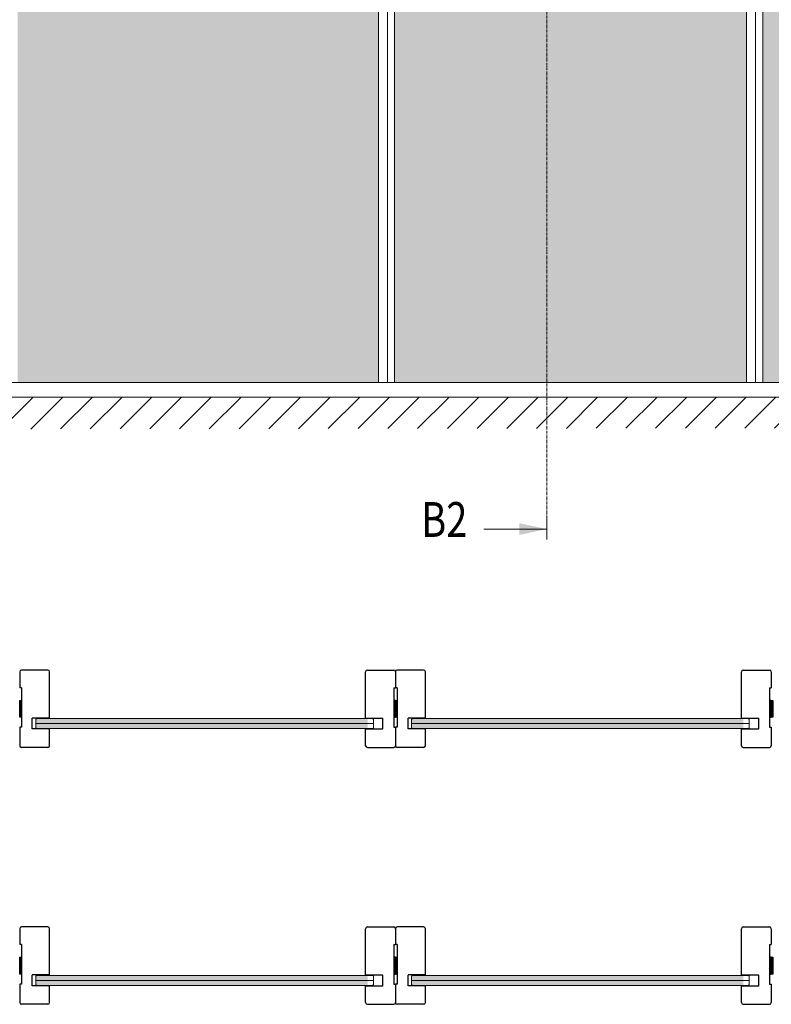
# Model space of a CAD drawing. Extents: x 8050 to 41339, y -1345 to 6330.
# Drawn here: x 14324 to 14583, y 5651 to 5991 of the extents above; entities that cross this region are included whole.
import ezdxf

# ---------------------------------------------------------------- set-up
doc = ezdxf.new("R2010")
doc.units = 0
doc.header["$LTSCALE"] = 2.5
doc.linetypes.add('ISO_10', pattern=[6.5, 4, -1, 0.5, -1])
doc.layers.get('0').update_dxf_attribs({"linetype": 'CONTINUOUS'})
for name, color, linetype in [('A-SECON-50', 5, 'CONTINUOUS'), ('H_', 4, 'CONTINUOUS'), ('HSHSSYM-MM', 1, 'CONTINUOUS'), ('INLOOK-10', 6, 'CONTINUOUS'), ('M-EQU-CON-35', 230, 'CONTINUOUS'), ('X-COM-FRAME', 2, 'CONTINUOUS')]:
    doc.layers.add(name, color=color, linetype=linetype)
doc.layers.add('E7', color=7, linetype='CONTINUOUS', lineweight=70)
doc.styles.add('SIMPLEX', font='simplex')

# ---------------------------------------------------------------- blocks, each defined once
blk = doc.blocks.new('15100513')
at = {"layer": 'H_', "linetype": 'Continuous', "lineweight": 25, "ltscale": 0.5}
h = blk.add_hatch(dxfattribs=at)
h.set_pattern_fill('ANSI37', scale=0.25, style=0)
h.set_pattern_definition([(45, (-1460.156855576526, -5637.273054730904), (-0.561266007566822, 0.5612660075668221), []), (135, (-1460.156855576526, -5637.273054730904), (-0.5612660075668221, -0.561266007566822), [])])
h.paths.add_polyline_path([(10, 0), (10, 2), (-10, 2), (-10, 0)])
at = {"layer": 'A-SECON-50', "color": 7, "ltscale": 0.5}
blk.add_lwpolyline([(-10, 0), (10, 0), (10, 2), (-10, 2)], close=True, dxfattribs=at)

msp = doc.modelspace()

# ---------------------------------------------------------------- hatches: boundary and pattern name
at = {"layer": 'E7', "linetype": 'Continuous', "lineweight": 15}
h = msp.add_hatch(color=256, dxfattribs=at)
h.set_gradient(color1=(127, 223, 255), one_color=1, tint=1, name='HEMISPHERICAL')
h.paths.add_polyline_path([(14417.67524525325, 6229.657402755327), (14323.15683264798, 6229.657402755327), (14323.15683264798, 6189.992411213227), (14417.67524525325, 6189.992411213227)])
h.paths.add_polyline_path([(14417.67524525325, 6189.992411213227), (14323.15683264798, 6189.992411213227), (14323.15683264798, 6099.184673314528), (14417.67524525325, 6099.184673314528)])
h.paths.add_polyline_path([(14417.67524525325, 6099.184673314528), (14323.15683264798, 6099.184673314528), (14323.15683264798, 5865.583231326757), (14417.67524525325, 5865.583231326757)])
h.paths.add_polyline_path([(14447.42668633204, 6099.184673314528), (14447.42668633204, 6189.992411213227), (14417.67524525325, 6189.992411213227), (14417.67524525325, 6099.184673314528)])
h.paths.add_polyline_path([(14447.42668633204, 5865.583231326757), (14447.42668633204, 6099.184673314528), (14417.67524525325, 6099.184673314528), (14417.67524525325, 5865.583231326757)])
h.paths.add_polyline_path([(14574.19654001612, 5865.583231326757), (14574.19654001611, 6099.184673314528), (14453.00556633205, 6099.184673314527), (14453.00556633205, 5865.583231326755)])
h.paths.add_polyline_path([(14579.77542001611, 6099.184673314527), (14579.77542001611, 5865.583231326757), (14703.46639370018, 5865.583231326757), (14703.46639370018, 6099.184673314528)])
h.paths.add_polyline_path([(14579.77542001611, 6189.992411213227), (14579.77542001611, 6099.18467331453), (14703.46639370018, 6099.184673314528), (14703.46639370018, 6189.992411213228)])
h.paths.add_polyline_path([(14574.19654001611, 6099.184673314528), (14574.19654001611, 6189.992411213227), (14453.00556633205, 6189.992411213227), (14453.00556633205, 6099.184673314528)])
h.paths.add_polyline_path([(14579.77542001611, 6229.657402755327), (14579.77542001611, 6189.992411213227), (14703.46639370018, 6189.992411213228), (14703.46639370018, 6229.657402755327)])
h.paths.add_polyline_path([(14453.00556633205, 6229.657402755327), (14453.00556633205, 6189.992411213228), (14574.19654001611, 6189.992411213228), (14574.19654001611, 6229.657402755327)])
h.paths.add_polyline_path([(14447.42668633205, 6189.992411213227), (14447.42668633204, 6229.657402755327), (14417.67524525325, 6229.657402755327), (14417.67524525325, 6189.992411213227)])
h = msp.add_hatch(color=256, dxfattribs=at)
h.set_gradient(color1=(127, 223, 255), color2=(127, 223, 255), tint=1)
edge = h.paths.add_edge_path()
edge.add_line((14443.73396872968, 5749.59955959378), (14443.44497630948, 5749.88855201398))
edge.add_line((14443.44497630948, 5749.888552013981), (14334.2249310153, 5749.888552013981))
edge.add_arc((14334.13593867271, 5749.774712136556), 0.1444962100994337, 3.6061464925296605e-10, 51.98410106740249, ccw=False)
edge.add_line((14334.2804348828, 5749.774712136556), (14334.2804348828, 5749.74538755143))
edge.add_line((14334.2804348828, 5749.745387551431), (14334.10703943068, 5749.745387551431))
edge.add_line((14334.10703943068, 5749.745387551431), (14333.86685410336, 5749.888552013981))
edge.add_line((14333.86685410336, 5749.888552013981), (14332.67057258767, 5749.888552013981))
edge.add_line((14332.67057258767, 5749.888552013981), (14332.71028608738, 5749.842584094019))
edge.add_arc((14332.60094442644, 5749.748119519083), 0.1444962101086733, 1.8030732462648302e-09, 40.82502920854631, ccw=False)
edge.add_line((14332.74544063655, 5749.748119519087), (14332.74544063655, 5749.74538755143))
edge.add_line((14332.74544063655, 5749.745387551431), (14332.51424670039, 5749.745387551431))
edge.add_line((14332.51424670039, 5749.745387551431), (14332.24919643958, 5749.888552013981))
edge.add_line((14332.24919643958, 5749.888552013981), (14331.19443699552, 5749.888552013981))
edge.add_line((14331.19443699552, 5749.888552013981), (14331.21444934936, 5749.869600107621))
edge.add_arc((14331.1150926539, 5749.764683942029), 0.1444962101071328, 1.081900791177759e-09, 46.558971474337795, ccw=False)
edge.add_line((14331.25958886401, 5749.76468394203), (14331.25958886401, 5749.745387551431))
edge.add_line((14331.25958886401, 5749.745387551431), (14331.02983112485, 5749.745387551431))
edge.add_line((14331.02983112485, 5749.745387551431), (14330.78159179068, 5749.888552013981))
edge.add_line((14330.78159179068, 5749.888552013981), (14329.71747348278, 5749.888552013981))
edge.add_line((14329.71747348278, 5749.888552013981), (14329.42848106258, 5749.599559593781))
edge.add_line((14329.42848106258, 5749.59955959378), (14329.42848106258, 5748.154597492776))
edge.add_line((14329.42848106258, 5748.154597492778), (14443.73396872968, 5748.154597492778))
edge.add_line((14443.73396872968, 5748.154597492778), (14443.73396872968, 5749.599559593782))
edge = h.paths.add_edge_path()
edge.add_line((14443.73396872968, 5746.709635391771), (14443.73396872968, 5748.154597492776))
edge.add_line((14443.73396872968, 5748.154597492778), (14329.42848106258, 5748.154597492778))
edge.add_line((14329.42848106258, 5748.154597492778), (14329.42848106258, 5746.709635391773))
edge.add_line((14329.42848106258, 5746.709635391771), (14329.71747348278, 5746.420642971571))
edge.add_line((14329.71747348278, 5746.420642971572), (14330.77697343611, 5746.420642971572))
edge.add_line((14330.77697343611, 5746.420642971572), (14331.02983112485, 5746.566470929222))
edge.add_line((14331.02983112485, 5746.566470929223), (14331.25958886401, 5746.566470929223))
edge.add_line((14331.25958886401, 5746.566470929223), (14331.25958886401, 5746.547174538624))
edge.add_arc((14331.11509265391, 5746.547174538626), 0.1444962101031706, -46.55897147416812, 0, ccw=False)
edge.add_line((14331.21444934936, 5746.442258373032), (14331.19162446546, 5746.420642971571))
edge.add_line((14331.19162446546, 5746.420642971572), (14332.24426532708, 5746.420642971572))
edge.add_line((14332.24426532708, 5746.420642971572), (14332.51424670039, 5746.566470929222))
edge.add_line((14332.51424670039, 5746.566470929223), (14332.74544063655, 5746.566470929223))
edge.add_line((14332.74544063655, 5746.566470929223), (14332.74544063655, 5746.509965373683))
edge.add_line((14332.74544063655, 5746.509965373682), (14332.66827148917, 5746.420642971571))
edge.add_line((14332.66827148917, 5746.420642971572), (14333.8623855891, 5746.420642971572))
edge.add_line((14333.8623855891, 5746.420642971572), (14334.10703943068, 5746.566470929222))
edge.add_line((14334.10703943068, 5746.566470929223), (14334.2804348828, 5746.566470929223))
edge.add_line((14334.2804348828, 5746.566470929223), (14334.2804348828, 5746.537146344098))
edge.add_arc((14334.13593867272, 5746.537146344092), 0.1444962100867997, -53.7333618632083, 0, ccw=False)
edge.add_line((14334.22141451095, 5746.420642971572), (14443.44497630948, 5746.420642971574))
edge.add_line((14443.44497630948, 5746.420642971572), (14443.73396872968, 5746.709635391771))
h = msp.add_hatch(color=256, dxfattribs=at)
h.set_gradient(color1=(127, 223, 255), color2=(127, 223, 255), tint=1)
edge = h.paths.add_edge_path()
edge.add_line((14573.14998104766, 5749.59955959378), (14572.86098862746, 5749.88855201398))
edge.add_line((14572.86098862746, 5749.888552013979), (14463.64094333328, 5749.888552013979))
edge.add_arc((14463.55195099068, 5749.774712136554), 0.1444962100994337, 3.6061464925296605e-10, 51.98410106740249, ccw=False)
edge.add_line((14463.69644720078, 5749.774712136556), (14463.69644720078, 5749.74538755143))
edge.add_line((14463.69644720078, 5749.745387551429), (14463.52305174866, 5749.745387551429))
edge.add_line((14463.52305174866, 5749.745387551429), (14463.28286642133, 5749.888552013979))
edge.add_line((14463.28286642133, 5749.888552013979), (14462.08658490565, 5749.888552013979))
edge.add_line((14462.08658490565, 5749.888552013979), (14462.12629840536, 5749.842584094017))
edge.add_arc((14462.01695674441, 5749.748119519081), 0.1444962101086733, 1.8030732462648302e-09, 40.82502920854631, ccw=False)
edge.add_line((14462.16145295452, 5749.748119519087), (14462.16145295452, 5749.74538755143))
edge.add_line((14462.16145295452, 5749.745387551429), (14461.93025901836, 5749.745387551429))
edge.add_line((14461.93025901836, 5749.745387551429), (14461.66520875755, 5749.888552013979))
edge.add_line((14461.66520875755, 5749.888552013979), (14460.6104493135, 5749.888552013979))
edge.add_line((14460.6104493135, 5749.888552013979), (14460.63046166734, 5749.86960010762))
edge.add_arc((14460.53110497188, 5749.764683942025), 0.1444962101071328, 1.081900791177759e-09, 46.558971474337795, ccw=False)
edge.add_line((14460.67560118199, 5749.764683942029), (14460.67560118199, 5749.745387551429))
edge.add_line((14460.67560118199, 5749.745387551429), (14460.44584344282, 5749.745387551429))
edge.add_line((14460.44584344282, 5749.745387551429), (14460.19760410866, 5749.888552013979))
edge.add_line((14460.19760410866, 5749.888552013979), (14459.13348580075, 5749.888552013979))
edge.add_line((14459.13348580075, 5749.888552013979), (14458.84449338055, 5749.599559593779))
edge.add_line((14458.84449338055, 5749.59955959378), (14458.84449338055, 5748.154597492776))
edge.add_line((14458.84449338055, 5748.154597492774), (14573.14998104766, 5748.154597492774))
edge.add_line((14573.14998104766, 5748.154597492774), (14573.14998104766, 5749.599559593778))
edge = h.paths.add_edge_path()
edge.add_line((14573.14998104766, 5746.709635391771), (14573.14998104766, 5748.154597492776))
edge.add_line((14573.14998104766, 5748.154597492774), (14458.84449338055, 5748.154597492774))
edge.add_line((14458.84449338055, 5748.154597492774), (14458.84449338055, 5746.70963539177))
edge.add_line((14458.84449338055, 5746.709635391771), (14459.13348580075, 5746.420642971571))
edge.add_line((14459.13348580075, 5746.42064297157), (14460.19298575409, 5746.42064297157))
edge.add_line((14460.19298575409, 5746.42064297157), (14460.44584344282, 5746.56647092922))
edge.add_line((14460.44584344282, 5746.56647092922), (14460.67560118199, 5746.56647092922))
edge.add_line((14460.67560118199, 5746.56647092922), (14460.67560118199, 5746.54717453862))
edge.add_arc((14460.53110497188, 5746.547174538622), 0.1444962101031706, -46.55897147416812, 0, ccw=False)
edge.add_line((14460.63046166734, 5746.442258373032), (14460.60763678343, 5746.420642971571))
edge.add_line((14460.60763678343, 5746.42064297157), (14461.66027764505, 5746.42064297157))
edge.add_line((14461.66027764505, 5746.42064297157), (14461.93025901836, 5746.56647092922))
edge.add_line((14461.93025901836, 5746.56647092922), (14462.16145295452, 5746.56647092922))
edge.add_line((14462.16145295452, 5746.56647092922), (14462.16145295452, 5746.50996537368))
edge.add_line((14462.16145295452, 5746.509965373682), (14462.08428380715, 5746.420642971571))
edge.add_line((14462.08428380715, 5746.42064297157), (14463.27839790707, 5746.42064297157))
edge.add_line((14463.27839790707, 5746.42064297157), (14463.52305174866, 5746.56647092922))
edge.add_line((14463.52305174866, 5746.56647092922), (14463.69644720078, 5746.56647092922))
edge.add_line((14463.69644720078, 5746.56647092922), (14463.69644720078, 5746.537146344094))
edge.add_arc((14463.55195099069, 5746.537146344088), 0.1444962100867997, -53.7333618632083, 0, ccw=False)
edge.add_line((14463.63742682892, 5746.420642971569), (14572.86098862746, 5746.42064297157))
edge.add_line((14572.86098862746, 5746.420642971572), (14573.14998104766, 5746.709635391771))
h = msp.add_hatch(color=256, dxfattribs=at)
h.set_gradient(color1=(127, 223, 255), color2=(127, 223, 255), tint=1)
edge = h.paths.add_edge_path()
edge.add_line((14443.73396872968, 5661.143194061149), (14443.44497630948, 5661.432186481349))
edge.add_line((14443.44497630948, 5661.43218648135), (14334.2249310153, 5661.43218648135))
edge.add_arc((14334.13593867271, 5661.318346603925), 0.1444962100994337, 3.6061464925296605e-10, 51.98410106740249, ccw=False)
edge.add_line((14334.2804348828, 5661.318346603925), (14334.2804348828, 5661.289022018799))
edge.add_line((14334.2804348828, 5661.2890220188), (14334.10703943068, 5661.2890220188))
edge.add_line((14334.10703943068, 5661.2890220188), (14333.86685410336, 5661.43218648135))
edge.add_line((14333.86685410336, 5661.43218648135), (14332.67057258767, 5661.43218648135))
edge.add_line((14332.67057258767, 5661.43218648135), (14332.71028608738, 5661.386218561388))
edge.add_arc((14332.60094442644, 5661.291753986452), 0.1444962101086733, 1.8030732462648302e-09, 40.82502920854631, ccw=False)
edge.add_line((14332.74544063655, 5661.291753986456), (14332.74544063655, 5661.289022018799))
edge.add_line((14332.74544063655, 5661.2890220188), (14332.51424670039, 5661.2890220188))
edge.add_line((14332.51424670039, 5661.2890220188), (14332.24919643958, 5661.43218648135))
edge.add_line((14332.24919643958, 5661.43218648135), (14331.19443699552, 5661.43218648135))
edge.add_line((14331.19443699552, 5661.43218648135), (14331.21444934936, 5661.41323457499))
edge.add_arc((14331.1150926539, 5661.308318409398), 0.1444962101071328, 1.081900791177759e-09, 46.558971474337795, ccw=False)
edge.add_line((14331.25958886401, 5661.308318409399), (14331.25958886401, 5661.2890220188))
edge.add_line((14331.25958886401, 5661.2890220188), (14331.02983112485, 5661.2890220188))
edge.add_line((14331.02983112485, 5661.2890220188), (14330.78159179068, 5661.43218648135))
edge.add_line((14330.78159179068, 5661.43218648135), (14329.71747348278, 5661.43218648135))
edge.add_line((14329.71747348278, 5661.43218648135), (14329.42848106258, 5661.14319406115))
edge.add_line((14329.42848106258, 5661.143194061149), (14329.42848106258, 5659.698231960145))
edge.add_line((14329.42848106258, 5659.698231960147), (14443.73396872968, 5659.698231960147))
edge.add_line((14443.73396872968, 5659.698231960147), (14443.73396872968, 5661.143194061151))
edge = h.paths.add_edge_path()
edge.add_line((14443.73396872968, 5658.25326985914), (14443.73396872968, 5659.698231960145))
edge.add_line((14443.73396872968, 5659.698231960147), (14329.42848106258, 5659.698231960147))
edge.add_line((14329.42848106258, 5659.698231960147), (14329.42848106258, 5658.253269859142))
edge.add_line((14329.42848106258, 5658.25326985914), (14329.71747348278, 5657.96427743894))
edge.add_line((14329.71747348278, 5657.964277438941), (14330.77697343611, 5657.964277438941))
edge.add_line((14330.77697343611, 5657.964277438941), (14331.02983112485, 5658.110105396591))
edge.add_line((14331.02983112485, 5658.110105396592), (14331.25958886401, 5658.110105396592))
edge.add_line((14331.25958886401, 5658.110105396592), (14331.25958886401, 5658.090809005993))
edge.add_arc((14331.11509265391, 5658.090809005995), 0.1444962101031706, -46.55897147416812, 0, ccw=False)
edge.add_line((14331.21444934936, 5657.985892840401), (14331.19162446546, 5657.96427743894))
edge.add_line((14331.19162446546, 5657.964277438941), (14332.24426532708, 5657.964277438941))
edge.add_line((14332.24426532708, 5657.964277438941), (14332.51424670039, 5658.110105396591))
edge.add_line((14332.51424670039, 5658.110105396592), (14332.74544063655, 5658.110105396592))
edge.add_line((14332.74544063655, 5658.110105396592), (14332.74544063655, 5658.053599841052))
edge.add_line((14332.74544063655, 5658.053599841051), (14332.66827148917, 5657.96427743894))
edge.add_line((14332.66827148917, 5657.964277438941), (14333.8623855891, 5657.964277438941))
edge.add_line((14333.8623855891, 5657.964277438941), (14334.10703943068, 5658.110105396591))
edge.add_line((14334.10703943068, 5658.110105396592), (14334.2804348828, 5658.110105396592))
edge.add_line((14334.2804348828, 5658.110105396592), (14334.2804348828, 5658.080780811467))
edge.add_arc((14334.13593867272, 5658.08078081146), 0.1444962100867997, -53.7333618632083, 0, ccw=False)
edge.add_line((14334.22141451095, 5657.964277438941), (14443.44497630948, 5657.964277438943))
edge.add_line((14443.44497630948, 5657.964277438941), (14443.73396872968, 5658.25326985914))
h = msp.add_hatch(color=256, dxfattribs=at)
h.set_gradient(color1=(127, 223, 255), color2=(127, 223, 255), tint=1)
edge = h.paths.add_edge_path()
edge.add_line((14573.14998104766, 5661.143194061149), (14572.86098862746, 5661.432186481349))
edge.add_line((14572.86098862746, 5661.432186481348), (14463.64094333328, 5661.432186481348))
edge.add_arc((14463.55195099068, 5661.318346603923), 0.1444962100994337, 3.6061464925296605e-10, 51.98410106740249, ccw=False)
edge.add_line((14463.69644720078, 5661.318346603925), (14463.69644720078, 5661.289022018799))
edge.add_line((14463.69644720078, 5661.289022018798), (14463.52305174866, 5661.289022018798))
edge.add_line((14463.52305174866, 5661.289022018798), (14463.28286642133, 5661.432186481348))
edge.add_line((14463.28286642133, 5661.432186481348), (14462.08658490565, 5661.432186481348))
edge.add_line((14462.08658490565, 5661.432186481348), (14462.12629840536, 5661.386218561386))
edge.add_arc((14462.01695674441, 5661.29175398645), 0.1444962101086733, 1.8030732462648302e-09, 40.82502920854631, ccw=False)
edge.add_line((14462.16145295452, 5661.291753986456), (14462.16145295452, 5661.289022018799))
edge.add_line((14462.16145295452, 5661.289022018798), (14461.93025901836, 5661.289022018798))
edge.add_line((14461.93025901836, 5661.289022018798), (14461.66520875755, 5661.432186481348))
edge.add_line((14461.66520875755, 5661.432186481348), (14460.6104493135, 5661.432186481348))
edge.add_line((14460.6104493135, 5661.432186481348), (14460.63046166734, 5661.413234574989))
edge.add_arc((14460.53110497188, 5661.308318409394), 0.1444962101071328, 1.081900791177759e-09, 46.558971474337795, ccw=False)
edge.add_line((14460.67560118199, 5661.308318409398), (14460.67560118199, 5661.289022018798))
edge.add_line((14460.67560118199, 5661.289022018798), (14460.44584344282, 5661.289022018798))
edge.add_line((14460.44584344282, 5661.289022018798), (14460.19760410866, 5661.432186481348))
edge.add_line((14460.19760410866, 5661.432186481348), (14459.13348580075, 5661.432186481348))
edge.add_line((14459.13348580075, 5661.432186481348), (14458.84449338055, 5661.143194061148))
edge.add_line((14458.84449338055, 5661.143194061149), (14458.84449338055, 5659.698231960145))
edge.add_line((14458.84449338055, 5659.698231960143), (14573.14998104766, 5659.698231960143))
edge.add_line((14573.14998104766, 5659.698231960143), (14573.14998104766, 5661.143194061147))
edge = h.paths.add_edge_path()
edge.add_line((14573.14998104766, 5658.25326985914), (14573.14998104766, 5659.698231960145))
edge.add_line((14573.14998104766, 5659.698231960143), (14458.84449338055, 5659.698231960143))
edge.add_line((14458.84449338055, 5659.698231960143), (14458.84449338055, 5658.253269859139))
edge.add_line((14458.84449338055, 5658.25326985914), (14459.13348580075, 5657.96427743894))
edge.add_line((14459.13348580075, 5657.964277438939), (14460.19298575409, 5657.964277438939))
edge.add_line((14460.19298575409, 5657.964277438939), (14460.44584344282, 5658.110105396589))
edge.add_line((14460.44584344282, 5658.110105396589), (14460.67560118199, 5658.110105396589))
edge.add_line((14460.67560118199, 5658.110105396589), (14460.67560118199, 5658.090809005989))
edge.add_arc((14460.53110497188, 5658.090809005991), 0.1444962101031706, -46.55897147416812, 0, ccw=False)
edge.add_line((14460.63046166734, 5657.985892840401), (14460.60763678343, 5657.96427743894))
edge.add_line((14460.60763678343, 5657.964277438939), (14461.66027764505, 5657.964277438939))
edge.add_line((14461.66027764505, 5657.964277438939), (14461.93025901836, 5658.110105396589))
edge.add_line((14461.93025901836, 5658.110105396589), (14462.16145295452, 5658.110105396589))
edge.add_line((14462.16145295452, 5658.110105396589), (14462.16145295452, 5658.053599841049))
edge.add_line((14462.16145295452, 5658.053599841051), (14462.08428380715, 5657.96427743894))
edge.add_line((14462.08428380715, 5657.964277438939), (14463.27839790707, 5657.964277438939))
edge.add_line((14463.27839790707, 5657.964277438939), (14463.52305174866, 5658.110105396589))
edge.add_line((14463.52305174866, 5658.110105396589), (14463.69644720078, 5658.110105396589))
edge.add_line((14463.69644720078, 5658.110105396589), (14463.69644720078, 5658.080780811463))
edge.add_arc((14463.55195099069, 5658.080780811457), 0.1444962100867997, -53.7333618632083, 0, ccw=False)
edge.add_line((14463.63742682892, 5657.964277438938), (14572.86098862746, 5657.964277438939))
edge.add_line((14572.86098862746, 5657.964277438941), (14573.14998104766, 5658.25326985914))
at = {"layer": 'INLOOK-10', "lineweight": 15, "ltscale": 0.5}
h = msp.add_hatch(dxfattribs=at)
h.set_pattern_fill('VINO45', color=256, scale=0.07236000000000001)
h.set_pattern_definition([(45, (-21396.30108247352, 569.4905228233401), (-5.116624668665859, 5.116624668665859), [])])
h.paths.add_polyline_path([(14678.25601268715, 5860.479904395892), (14123.3990702988, 5860.479904395892), (14123.3990702988, 5849.335642800419), (14671.96363494409, 5850.023095481502), (14678.67026387139, 5860.479904395892)])
h.paths.add_polyline_path([(14705.23394022557, 5860.479904395892), (14678.25601268715, 5860.479904395892), (14678.67026387139, 5860.479904395892), (14671.96363494409, 5850.023095481502), (14705.41250751338, 5850.073477787457)])

# ---------------------------------------------------------------- linework, layer by layer
at = {"lineweight": 15}
for p, q in [((14447.42668633204, 6229.657402755327), (14447.42668633204, 5865.583231326757)), ((14450.50556633205, 6229.657402755327), (14450.50556633205, 5865.583231326757)), ((14453.00556633205, 6229.657402755327), (14453.00556633205, 5865.583231326757)), ((14574.19654001611, 6229.657402755327), (14574.19654001611, 5865.583231326757)), ((14577.27542001611, 6229.657402755327), (14577.27542001611, 5865.583231326757)), ((14579.77542001611, 6229.657402755327), (14579.77542001611, 5865.583231326757)), ((14707.08439370018, 5865.583231326757), (14319.53883264798, 5865.583231326757))]:
    msp.add_line(p, q, dxfattribs=at)
at = {"color": 1, "lineweight": 15}
msp.add_line((14707.08439370018, 5860.518031326756), (14116.57851362453, 5860.518031326756), dxfattribs=at)
at = {"color": 0, "linetype": 'Continuous', "lineweight": 15}
msp.add_line((14483.7511125055, 5815.140693593199), (14505.42554402056, 5815.140693593199), dxfattribs=at)
msp.add_solid([(14495.94298023272, 5813.108715638662), (14495.94298023272, 5817.172671547736), (14505.42554402056, 5815.140693593199)], dxfattribs=at)
at = {"layer": 'E7', "linetype": 'Continuous', "lineweight": 15}
for p, q in [((14445.73396872968, 5748.154597492778), (14329.42848106258, 5748.154597492778)), ((14575.14998104766, 5748.154597492774), (14458.84449338055, 5748.154597492774)), ((14445.73396872968, 5659.698231960147), (14329.42848106258, 5659.698231960147)), ((14575.14998104766, 5659.698231960143), (14458.84449338055, 5659.698231960143))]:
    msp.add_line(p, q, dxfattribs=at)
at = {"layer": 'HSHSSYM-MM', "color": 3, "linetype": 'ISO_10', "lineweight": 15, "ltscale": 0.1}
msp.add_lwpolyline([(14505.42554402056, 5818.753098845709), (14505.42554402056, 6253.462867599521)], dxfattribs=at)
at = {"layer": 'HSHSSYM-MM', "color": 5, "linetype": 'Continuous', "lineweight": 15, "ltscale": 0.5}
for points in [[(14505.42554402056, 5811.528288340687), (14505.42554402056, 5818.753098845709)], [(14505.42554402056, 5811.528288340689), (14505.42554402056, 5818.753098845709)]]:
    msp.add_lwpolyline(points, dxfattribs=at)
at = {"layer": 'M-EQU-CON-35', "color": 230, "linetype": 'Continuous'}
for p, q in [((14323.89594125212, 5765.973056519095), (14323.89594125212, 5760.473696519095)), ((14333.59218125212, 5766.551936519094), (14324.47482125212, 5766.551936519094)), ((14334.17106125212, 5750.018058466461), (14334.17106125212, 5765.973056519095)), ((14443.03683357008, 5750.018058466459), (14443.03683357008, 5765.973056519093)), ((14443.61571357008, 5766.551936519094), (14452.73307357009, 5766.551936519094)), ((14453.31195357008, 5765.973056519093), (14453.31195357008, 5760.473696519093)), ((14453.31195357009, 5765.973056519093), (14453.31195357009, 5760.473696519093)), ((14453.31195357009, 5765.973056519093), (14453.31195357009, 5760.473696519093)), ((14463.00819357009, 5766.551936519094), (14453.89083357009, 5766.551936519094)), ((14463.58707357009, 5750.018058466459), (14463.58707357009, 5765.973056519093)), ((14572.45284588806, 5750.018058466458), (14572.45284588806, 5765.973056519091)), ((14573.03172588806, 5766.55193651909), (14582.14908588806, 5766.55193651909)), ((14582.72796588806, 5765.973056519091), (14582.72796588806, 5760.473696519091)), ((14582.72796588806, 5765.973056519091), (14582.72796588806, 5760.473696519091)), ((14324.47482125212, 5760.473696519095), (14323.89594125212, 5760.473696519095)), ((14324.47482125211, 5760.473696519095), (14324.47482125211, 5746.870016519095)), ((14452.73307357009, 5760.473696519093), (14452.73307357009, 5746.870016519093)), ((14452.73307357009, 5760.473696519093), (14453.31195357008, 5760.473696519093)), ((14453.89083357009, 5760.473696519093), (14453.31195357009, 5760.473696519093)), ((14453.89083357009, 5760.473696519093), (14453.89083357009, 5746.870016519093)), ((14582.14908588806, 5760.473696519091), (14582.14908588806, 5746.870016519091)), ((14582.14908588806, 5760.473696519091), (14582.72796588806, 5760.473696519091)), ((14334.17106125212, 5750.018058466461), (14328.23754125212, 5750.018058466461)), ((14328.23754125211, 5746.302181492778), (14328.23754125211, 5750.007013492779)), ((14443.03683357008, 5750.018058466459), (14448.97035357008, 5750.018058466459)), ((14448.97035357009, 5746.302181492776), (14448.97035357009, 5750.007013492776)), ((14463.58707357009, 5750.018058466459), (14457.65355357009, 5750.018058466459)), ((14457.65355357009, 5746.302181492776), (14457.65355357009, 5750.007013492776)), ((14572.45284588806, 5750.018058466458), (14578.38636588806, 5750.018058466458)), ((14578.38636588806, 5746.302181492774), (14578.38636588806, 5750.007013492776)), ((14324.47482125212, 5746.870016519095), (14323.89594125212, 5746.870016519095)), ((14323.89594125212, 5746.870016519095), (14323.89594125212, 5740.502336519095)), ((14334.17106125212, 5746.291136519094), (14328.23754125212, 5746.291136519094)), ((14334.17106125212, 5740.502336519095), (14334.17106125212, 5746.291136519094)), ((14443.03683357008, 5740.502336519094), (14443.03683357008, 5746.291136519094)), ((14443.03683357009, 5746.291136519092), (14448.97035357008, 5746.291136519094)), ((14452.73307357009, 5746.870016519093), (14453.31195357008, 5746.870016519093)), ((14453.31195357008, 5746.870016519093), (14453.31195357008, 5740.502336519094)), ((14453.31195357009, 5746.870016519093), (14453.31195357009, 5740.502336519094)), ((14453.89083357009, 5746.870016519093), (14453.31195357009, 5746.870016519093)), ((14453.31195357009, 5746.870016519093), (14453.31195357009, 5740.502336519094)), ((14463.58707357009, 5746.291136519092), (14457.65355357009, 5746.291136519094)), ((14463.58707357009, 5740.502336519094), (14463.58707357009, 5746.291136519094)), ((14572.45284588806, 5740.502336519092), (14572.45284588806, 5746.29113651909)), ((14572.45284588806, 5746.29113651909), (14578.38636588806, 5746.29113651909)), ((14582.14908588806, 5746.870016519091), (14582.72796588806, 5746.870016519091)), ((14582.72796588806, 5746.870016519091), (14582.72796588806, 5740.502336519092)), ((14582.72796588806, 5746.870016519091), (14582.72796588806, 5740.502336519092)), ((14333.59218125212, 5739.923456519095), (14324.47482125212, 5739.923456519095)), ((14443.61571357008, 5739.923456519095), (14452.73307357009, 5739.923456519095)), ((14463.00819357009, 5739.923456519093), (14453.89083357009, 5739.923456519095)), ((14573.03172588806, 5739.923456519091), (14582.14908588806, 5739.923456519091)), ((14323.89594125212, 5677.516690986464), (14323.89594125212, 5672.017330986464)), ((14333.59218125212, 5678.095570986463), (14324.47482125212, 5678.095570986463)), ((14334.17106125212, 5661.56169293383), (14334.17106125212, 5677.516690986464)), ((14443.03683357008, 5661.561692933828), (14443.03683357008, 5677.516690986462)), ((14443.61571357008, 5678.095570986463), (14452.73307357009, 5678.095570986463)), ((14453.31195357008, 5677.516690986462), (14453.31195357008, 5672.017330986462)), ((14453.31195357009, 5677.516690986462), (14453.31195357009, 5672.017330986462)), ((14453.31195357009, 5677.516690986462), (14453.31195357009, 5672.017330986462)), ((14463.00819357009, 5678.095570986463), (14453.89083357009, 5678.095570986463)), ((14463.58707357009, 5661.561692933828), (14463.58707357009, 5677.516690986462)), ((14572.45284588806, 5661.561692933827), (14572.45284588806, 5677.51669098646)), ((14573.03172588806, 5678.095570986459), (14582.14908588806, 5678.095570986459)), ((14582.72796588806, 5677.51669098646), (14582.72796588806, 5672.01733098646)), ((14582.72796588806, 5677.51669098646), (14582.72796588806, 5672.01733098646)), ((14324.47482125212, 5672.017330986464), (14323.89594125212, 5672.017330986464)), ((14324.47482125211, 5672.017330986464), (14324.47482125211, 5658.413650986464)), ((14452.73307357009, 5672.017330986462), (14452.73307357009, 5658.413650986462)), ((14452.73307357009, 5672.017330986462), (14453.31195357008, 5672.017330986462)), ((14453.89083357009, 5672.017330986462), (14453.31195357009, 5672.017330986462)), ((14453.89083357009, 5672.017330986462), (14453.89083357009, 5658.413650986462)), ((14582.14908588806, 5672.01733098646), (14582.14908588806, 5658.41365098646)), ((14582.14908588806, 5672.01733098646), (14582.72796588806, 5672.01733098646)), ((14334.17106125212, 5661.56169293383), (14328.23754125212, 5661.56169293383)), ((14328.23754125211, 5657.845815960147), (14328.23754125211, 5661.550647960148)), ((14443.03683357008, 5661.561692933828), (14448.97035357008, 5661.561692933828)), ((14448.97035357009, 5657.845815960145), (14448.97035357009, 5661.550647960144)), ((14463.58707357009, 5661.561692933828), (14457.65355357009, 5661.561692933828)), ((14457.65355357009, 5657.845815960145), (14457.65355357009, 5661.550647960144)), ((14572.45284588806, 5661.561692933827), (14578.38636588806, 5661.561692933827)), ((14578.38636588806, 5657.845815960143), (14578.38636588806, 5661.550647960144)), ((14324.47482125212, 5658.413650986464), (14323.89594125212, 5658.413650986464)), ((14323.89594125212, 5658.413650986464), (14323.89594125212, 5652.045970986464)), ((14334.17106125212, 5657.834770986463), (14328.23754125212, 5657.834770986463)), ((14334.17106125212, 5652.045970986464), (14334.17106125212, 5657.834770986463)), ((14443.03683357008, 5652.045970986463), (14443.03683357008, 5657.834770986463)), ((14443.03683357009, 5657.834770986461), (14448.97035357008, 5657.834770986463)), ((14452.73307357009, 5658.413650986462), (14453.31195357008, 5658.413650986462)), ((14453.31195357008, 5658.413650986462), (14453.31195357008, 5652.045970986463)), ((14453.31195357009, 5658.413650986462), (14453.31195357009, 5652.045970986463)), ((14453.89083357009, 5658.413650986462), (14453.31195357009, 5658.413650986462)), ((14453.31195357009, 5658.413650986462), (14453.31195357009, 5652.045970986463)), ((14463.58707357009, 5657.834770986461), (14457.65355357009, 5657.834770986463)), ((14463.58707357009, 5652.045970986463), (14463.58707357009, 5657.834770986463)), ((14572.45284588806, 5652.045970986461), (14572.45284588806, 5657.834770986459)), ((14572.45284588806, 5657.834770986459), (14578.38636588806, 5657.834770986459)), ((14582.14908588806, 5658.41365098646), (14582.72796588806, 5658.41365098646)), ((14582.72796588806, 5658.41365098646), (14582.72796588806, 5652.045970986461)), ((14582.72796588806, 5658.41365098646), (14582.72796588806, 5652.045970986461)), ((14333.59218125212, 5651.467090986464), (14324.47482125212, 5651.467090986464)), ((14443.61571357008, 5651.467090986464), (14452.73307357009, 5651.467090986464)), ((14463.00819357009, 5651.467090986462), (14453.89083357009, 5651.467090986464)), ((14573.03172588806, 5651.46709098646), (14582.14908588806, 5651.46709098646))]:
    msp.add_line(p, q, dxfattribs=at)
for centre, start, end in [((14324.47482125212, 5765.973056519095), 90, 180), ((14333.59218125212, 5765.973056519095), 0, 90), ((14443.61571357008, 5765.973056519093), 90, 180), ((14452.73307357009, 5765.973056519093), 0, 90), ((14453.89083357009, 5765.973056519093), 90, 180), ((14463.00819357009, 5765.973056519093), 0, 90), ((14573.03172588806, 5765.973056519091), 90, 180), ((14582.14908588806, 5765.973056519091), 0, 90), ((14324.47482125212, 5740.502336519095), 180, 270), ((14333.59218125212, 5740.502336519095), 270, 0), ((14443.61571357008, 5740.502336519094), 180, 270), ((14452.73307357009, 5740.502336519094), 270, 0), ((14453.89083357009, 5740.502336519094), 180, 270), ((14463.00819357009, 5740.502336519094), 270, 0), ((14573.03172588806, 5740.502336519092), 180, 270), ((14582.14908588806, 5740.502336519092), 270, 0), ((14324.47482125212, 5677.516690986464), 90, 180), ((14333.59218125212, 5677.516690986464), 0, 90), ((14443.61571357008, 5677.516690986462), 90, 180), ((14452.73307357009, 5677.516690986462), 0, 90), ((14453.89083357009, 5677.516690986462), 90, 180), ((14463.00819357009, 5677.516690986462), 0, 90), ((14573.03172588806, 5677.51669098646), 90, 180), ((14582.14908588806, 5677.51669098646), 0, 90), ((14324.47482125212, 5652.045970986464), 180, 270), ((14333.59218125212, 5652.045970986464), 270, 0), ((14443.61571357008, 5652.045970986463), 180, 270), ((14452.73307357009, 5652.045970986463), 270, 0), ((14453.89083357009, 5652.045970986463), 180, 270), ((14463.00819357009, 5652.045970986463), 270, 0), ((14573.03172588806, 5652.045970986461), 180, 270), ((14582.14908588806, 5652.045970986461), 270, 0)]:
    msp.add_arc(centre, 0.578879999999987, start, end, dxfattribs=at)
at = {"layer": 'X-COM-FRAME', "color": 1, "linetype": 'Continuous', "lineweight": 15}
for points in [[(14438.86216550356, 5746.420642971572), (14329.71747348278, 5746.420642971572), (14329.42848106258, 5746.709635391771), (14329.42848106258, 5749.59955959378), (14329.71747348278, 5749.888552013981), (14438.86216550356, 5749.888552013981)], [(14427.81023210875, 5749.888552013981), (14445.44497630948, 5749.888552013981), (14445.73396872968, 5749.59955959378), (14445.73396872968, 5746.709635391771), (14445.44497630948, 5746.420642971572), (14427.81023210875, 5746.420642971572)], [(14568.27817782153, 5746.42064297157), (14459.13348580075, 5746.42064297157), (14458.84449338055, 5746.709635391771), (14458.84449338055, 5749.59955959378), (14459.13348580075, 5749.888552013979), (14568.27817782153, 5749.888552013979)], [(14557.22624442673, 5749.888552013979), (14574.86098862746, 5749.888552013979), (14575.14998104766, 5749.59955959378), (14575.14998104766, 5746.709635391771), (14574.86098862746, 5746.42064297157), (14557.22624442673, 5746.42064297157)], [(14438.86216550356, 5657.964277438941), (14329.71747348278, 5657.964277438941), (14329.42848106258, 5658.25326985914), (14329.42848106258, 5661.143194061149), (14329.71747348278, 5661.43218648135), (14438.86216550356, 5661.43218648135)], [(14427.81023210875, 5661.43218648135), (14445.44497630948, 5661.43218648135), (14445.73396872968, 5661.143194061149), (14445.73396872968, 5658.25326985914), (14445.44497630948, 5657.964277438941), (14427.81023210875, 5657.964277438941)], [(14568.27817782153, 5657.964277438939), (14459.13348580075, 5657.964277438939), (14458.84449338055, 5658.25326985914), (14458.84449338055, 5661.143194061149), (14459.13348580075, 5661.432186481348), (14568.27817782153, 5661.432186481348)], [(14557.22624442673, 5661.432186481348), (14574.86098862746, 5661.432186481348), (14575.14998104766, 5661.143194061149), (14575.14998104766, 5658.25326985914), (14574.86098862746, 5657.964277438939), (14557.22624442673, 5657.964277438939)]]:
    msp.add_lwpolyline(points, dxfattribs=at)

# ---------------------------------------------------------------- block references
at = {"ltscale": 0.5, "yscale": 0.2894399999999935, "zscale": 0.2894399999999935}
for p, xscale, rotation in [((14324.47482125211, 5753.237696519094), -0.2894399999999935, 90), ((14452.73307357009, 5753.237696519094), 0.2894399999999935, 270), ((14453.89083357009, 5753.237696519094), -0.2894399999999935, 90), ((14582.14908588806, 5753.237696519091), 0.2894399999999935, 270), ((14583.30684588806, 5753.237696519091), -0.2894399999999935, 90), ((14324.47482125211, 5664.781330986463), -0.2894399999999935, 90), ((14452.73307357009, 5664.781330986463), 0.2894399999999935, 270), ((14453.89083357009, 5664.781330986463), -0.2894399999999935, 90), ((14582.14908588806, 5664.78133098646), 0.2894399999999935, 270), ((14583.30684588806, 5664.78133098646), -0.2894399999999935, 90)]:
    msp.add_blockref('15100513', p, dxfattribs=dict(at, xscale=xscale, rotation=rotation))

# ---------------------------------------------------------------- texts
at = {"color": 7, "linetype": 'Continuous', "lineweight": 15, "style": 'SIMPLEX', "width": 0.8}
msp.add_attdef('B2', (14462.17176197981, 5812.431389653817), '', height=12, dxfattribs=at)

doc.saveas('drawing.dxf')
